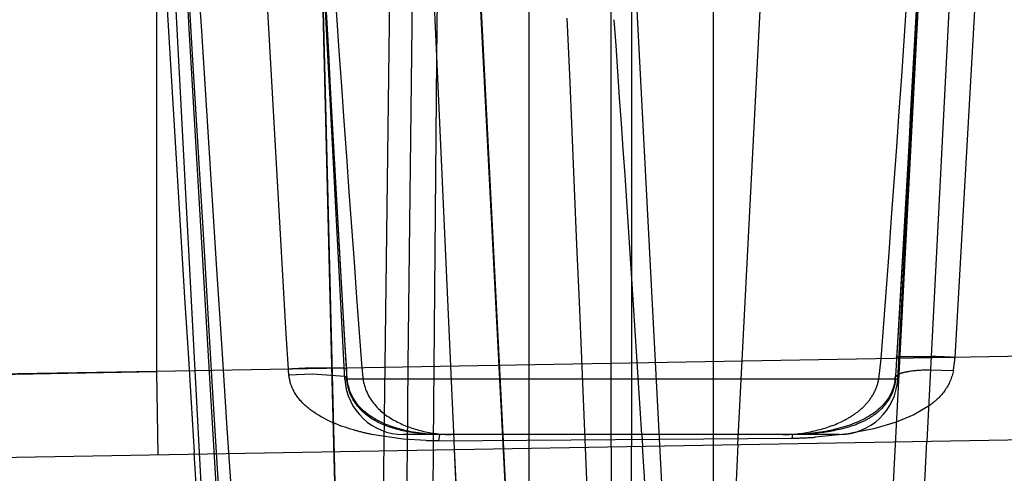
# Model space of a CAD drawing. Units: inches. Extents: x 0 to 17, y 0 to 11.
# Drawn here: x 11.8 to 11.9, y 8.3 to 8.4 of the extents above; entities that cross this region are included whole.
import ezdxf
from ezdxf.enums import TextEntityAlignment as Align

# ---------------------------------------------------------------- set-up
doc = ezdxf.new("R2010")
doc.units = ezdxf.units.IN
doc.header["$LTSCALE"] = 0.935
doc.header["$MEASUREMENT"] = 0
doc.linetypes.add('HIDDEN', pattern=[0.2, 0.1, -0.1])
doc.layers.get('0').update_dxf_attribs({"linetype": 'CONTINUOUS'})
doc.layers.add('6820-02', color=7, linetype='CONTINUOUS')
doc.styles.get("Standard").update_dxf_attribs({"font": 'bluprnt.ttf'})
doc.dimstyles.new('DIMSTYLE_1', dxfattribs={"dimtxt": 0.125, "dimasz": 0.1875, "dimexe": 0.125, "dimexo": 0.0625, "dimgap": 0.0625, "dimtad": 0, "dimtih": 1, "dimtoh": 1, "dimlfac": 6.666666666699999, "dimzin": 4, "dimdsep": 46, "dimtxsty": 'Standard', "dimblk": 'CLOSED', "dimblk1": 'CLOSED', "dimblk2": 'CLOSED', "dimcen": 0.09, "dimadec": 3, "dimazin": 1, "dimtfac": 1, "dimtdec": 3, "dimtofl": 0, "dimtmove": 0, "dimatfit": 3, "dimldrblk": 'CLOSED', "dimfxl": 0, "dimtolj": 1, "dimtzin": 4, "dimarcsym": 0})

# ---------------------------------------------------------------- blocks, each defined once
blk = doc.blocks.new('_CLOSED')
at = {"color": 0, "linetype": 'ByBlock'}
for p, q in [((0, 0), (-1, 0.1666666667)), ((-1, 0.1666666667), (-1, -0.1666666667)), ((-1, -0.1666666667), (0, 0)), ((-1, 0), (0, 0))]:
    blk.add_line(p, q, dxfattribs=at)
blk = doc.blocks.new('*D11')
at = {"color": 7, "linetype": 'Continuous'}
for p, q in [((13.3341292345, 8.8624048426), (14.3921002798, 8.8624048426)), ((14.2671002798, 8.8624048426), (14.2671002798, 8.057456845199999)), ((14.2671002798, 6.765269238099999), (14.2671002798, 7.6199568452)), ((11.6929527193, 6.765269238099999), (14.3921002798, 6.765269238099999))]:
    blk.add_line(p, q, dxfattribs=at)
at = {"color": 7, "linetype": 'Continuous', "xscale": 0.1875, "yscale": 0.1875, "zscale": 0.1875}
for p, rotation in [((14.2671002798, 8.8624048426), 90), ((14.2671002798, 6.765269238099999), 270)]:
    blk.add_blockref('_CLOSED', p, dxfattribs=dict(at, rotation=rotation))
at = {"color": 7, "linetype": 'Continuous'}
for s, p, p2 in [('13.98', (13.9171002798, 7.8699568452), (14.4171002798, 7.8699568452)), ('[', (13.9171002798, 7.6824568452), (14.0171002798, 7.6824568452)), (']', (14.5171002798, 7.6824568452), (14.6171002798, 7.6824568452)), ('355,1', (14.0171002798, 7.6824568452), (14.5171002798, 7.6824568452))]:
    blk.add_text(s, height=0.125, dxfattribs=at).set_placement(p, p2, align=Align.FIT)

msp = doc.modelspace()

# ---------------------------------------------------------------- linework, layer by layer
at = {"layer": '6820-02', "color": 8, "linetype": 'HIDDEN'}
for p, q in [((11.8472638397, 8.348487365599999), (11.8415426053, 8.4576550197)), ((11.8725975738, 8.3488182454), (11.8725975737, 8.4150967943)), ((11.8867233523, 8.4150967943), (11.8867233523, 8.3490648118)), ((11.8788889398, 8.348928061599999), (11.8788889398, 8.4092067136)), ((11.8804319863, 8.4092067136), (11.8804319863, 8.3489549956)), ((11.9008839554, 8.3541337263), (11.9037646117, 8.4090999235)), ((11.8584369707, 8.3541337263), (11.8556003741, 8.408259213600001)), ((11.8561362793, 8.408369238099999), (11.8581697906, 8.325321741)), ((11.8610004363, 8.3137032614), (11.8622017476, 8.4082605048)), ((11.8638605817, 8.4077633287), (11.8632787599, 8.3552915908)), ((11.8642205324, 8.4068166946), (11.8667795792, 8.3500395868)), ((11.867640063, 8.4068141808), (11.8705633539, 8.3498692142)), ((11.8845643559, 8.3121141289), (11.879599739, 8.4068446629)), ((11.8676759315, 8.4054938021), (11.8724674639, 8.312020716000001)), ((11.888619632, 8.3490979115), (11.8911215011, 8.3983485961)), ((11.9056167364, 8.398354922000001), (11.903127407, 8.3493511456)), ((11.9028008077, 8.391138124600001), (11.9021399521, 8.3791709082)), ((11.8574541, 8.3541095628), (11.8565951637, 8.38924862)), ((11.902610463, 8.3858692381), (11.8987463094, 8.312136795)), ((11.8575349691, 8.372813283300001), (11.8568795114, 8.3845465765)), ((11.9021399521, 8.3791709082), (11.9014870549, 8.3676318869)), ((11.858182395, 8.3615044723), (11.8575349691, 8.372813283300001)), ((11.9014870549, 8.3676318869), (11.9008427188, 8.3565210422)), ((11.8585668446, 8.3549213101), (11.858182395, 8.3615044723)), ((11.8994286404, 8.3541337263), (11.899616997, 8.3556875242)), ((11.9008294231, 8.3557865353), (11.9008012507, 8.3558152264)), ((11.900801518, 8.355815210700001), (11.9009661348, 8.3558680165)), ((11.9009661348, 8.3558680165), (11.903450506, 8.3558736677)), ((11.8583991305, 8.354974585599999), (11.8559702668, 8.3549819402)), ((11.8585665771, 8.3549212944), (11.8583991305, 8.354974585599999)), ((11.8585385703, 8.3548925082), (11.8585668451, 8.3549213006)), ((11.8586122997, 8.3541985146), (11.8585673139, 8.354913295700001)), ((11.8632786198, 8.3552915859), (11.8632112553, 8.3486544066)), ((11.7926246375, 8.3537140005), (11.8439607772, 8.354715991)), ((11.8439607763, 8.3547160413), (11.8440724137, 8.3483203369)), ((11.855953999, 8.3545105117), (11.8541130306, 8.354436618300001)), ((11.8584334342, 8.35433264), (11.855953999, 8.3545105117)), ((11.858611768, 8.3541988038), (11.8584334342, 8.35433264)), ((11.9008839554, 8.3541337263), (11.8584369707, 8.3541337263)), ((11.8585848898, 8.354133043500001), (11.8586122997, 8.3541985146)), ((11.9007217196, 8.354133722), (11.9006948369, 8.3542483777)), ((11.9006950254, 8.3542484629), (11.9009009093, 8.3544873467)), ((11.9033343093, 8.3548518112), (11.9051654275, 8.3547938663)), ((11.8581697906, 8.325321741), (11.857453994, 8.3541095602)), ((11.9033690682, 8.3521302826), (11.9021163224, 8.3513862845)), ((11.9021163224, 8.3513862845), (11.9007748369, 8.3508212035)), ((11.9007748369, 8.3508212035), (11.8990471149, 8.3503168713)), ((11.8629039609, 8.3495257), (11.8604717934, 8.349884463099999)), ((11.8963901225, 8.3498692381), (11.8629308036, 8.3498692381)), ((11.8656171324, 8.3493997784), (11.892771115, 8.349589334700001)), ((11.865687408, 8.3498692416), (11.8656171368, 8.3493997742)), ((11.8667780779, 8.3500395772), (11.8668366915, 8.3487176888)), ((11.8705633486, 8.3498692381), (11.8706190567, 8.3487837103)), ((11.8812383817, 8.3498691103), (11.8812942937, 8.3489698456)), ((11.8927707897, 8.349589291900001), (11.8928441579, 8.3498692729)), ((11.8968529648, 8.3499039713), (11.8945567137, 8.349665505099999)), ((11.8990471149, 8.3503168713), (11.8973038783, 8.3499727996)), ((11.8646813355, 8.3494193358), (11.8629039609, 8.3495257)), ((11.8632109689, 8.3486543965), (11.8628723489, 8.313316458500001))]:
    msp.add_line(p, q, dxfattribs=at)
at = {"layer": '6820-02', "color": 9, "linetype": 'Continuous'}
for p, q in [((11.8439604631, 8.3970554807), (11.843960463, 8.354716143300001)), ((12.815510463, 8.3716746116), (11.843960463, 8.354716143300001)), ((11.843960463, 8.354716137899999), (11.7807361269, 8.353714034500001)), ((11.843960463, 8.354716143300001), (11.8440782668, 8.348320439)), ((11.8788889398, 8.348928061599999), (11.8788889398, 8.306130635299999)), ((11.8804319863, 8.306841910700001), (11.8804319863, 8.3489549956)), ((11.8867233523, 8.3490648118), (11.8867233523, 8.3127319914)), ((11.9012753324, 8.3128920708), (11.903127407, 8.3493511456)), ((11.8489635905, 8.3143589709), (11.8468546981, 8.3484900131)), ((11.8668382231, 8.3487176967), (11.8684464502, 8.312012728300001)), ((11.8725975738, 8.3120206979), (11.8725975738, 8.3488182454))]:
    msp.add_line(p, q, dxfattribs=at)
at = {"layer": '6820-02', "color": 7, "linetype": 'Continuous'}
for p, q in [((11.786666463, 8.3473183123), (12.2876324187, 8.3560627056)), ((11.888619632, 8.3490979115), (11.8867747116, 8.3127796295)), ((11.8493614681, 8.3084622302), (11.8472638397, 8.348487365599999)), ((11.8706190629, 8.348783683099999), (11.8724254641, 8.3135776614))]:
    msp.add_line(p, q, dxfattribs=at)
at = {"layer": '6820-02', "color": 8, "linetype": 'HIDDEN'}
for points in [[(11.8506916394, 8.3144044527), (11.8496191408, 8.3316585048), (11.8489295136, 8.3428659557), (11.8482277673, 8.354358296000001), (11.8475140434, 8.3661355288), (11.8467884739, 8.378197659), (11.8460511794, 8.3905446881)], [(11.9008427188, 8.3565210422), (11.9007656388, 8.3552410733), (11.9007303159, 8.3547242692), (11.9006947305, 8.354248355900001)], [(11.8656874077, 8.349868778200001), (11.8655809634, 8.3498694723), (11.8653938217, 8.3498736004), (11.8652045381, 8.3498812531), (11.8650134571, 8.3498922347), (11.8648223706, 8.3499063491), (11.8646309644, 8.3499235936), (11.8644395091, 8.3499439362), (11.8642487472, 8.349967277000001), (11.8640588786, 8.3499935538), (11.8638702412, 8.350022672), (11.8636830915, 8.350054530700001), (11.8634974438, 8.3500891044), (11.863313594, 8.3501263563), (11.8631317308, 8.3501662647), (11.8629517056, 8.3502088851), (11.8627737013, 8.3502542029), (11.8625978903, 8.350302199), (11.8624241012, 8.350352950700001), (11.8622525076, 8.3504064594), (11.8620832654, 8.3504627475), (11.8619161995, 8.3505219549), (11.8617514898, 8.350584108200001), (11.8615892746, 8.3506492446), (11.8614293429, 8.350717550499999), (11.8612716585, 8.3507891644), (11.8611165552, 8.3508640605), (11.8609644157, 8.3509421893), (11.8608155743, 8.3510235166), (11.8606700287, 8.3511081849), (11.8605276781, 8.3511964215), (11.8603888106, 8.3512882308), (11.8602534263, 8.351383805), (11.8601210483, 8.3514837385), (11.8599918034, 8.3515882639), (11.8598659603, 8.3516975486), (11.8597433568, 8.3518122188), (11.859624445, 8.3519324256), (11.8595093441, 8.3520587032), (11.8593975742, 8.3521924725), (11.8592896923, 8.3523342097), (11.8591860595, 8.3524847649), (11.8590864313, 8.3526463046), (11.8589921917, 8.352818969600001), (11.8589042614, 8.3530040555), (11.8588228712, 8.3532057601), (11.8587503793, 8.353425255800001), (11.8586894978, 8.3536634021), (11.8586424301, 8.353923032400001), (11.8586130137, 8.354198887699999)], [(11.9006948472, 8.3542485089), (11.9006614703, 8.3539688023), (11.9006084167, 8.3537047123), (11.9005423043, 8.3534684309), (11.9004668845, 8.3532565987), (11.9003829028, 8.3530618876), (11.9002917303, 8.3528817336), (11.9001954023, 8.3527157342), (11.9000934757, 8.3525599967), (11.8999863743, 8.352413218999999), (11.8998750797, 8.352275176000001), (11.8997591742, 8.352144106799999), (11.8996388605, 8.3520193326), (11.8995146265, 8.3519005771), (11.8993862303, 8.351786973200001), (11.8992539065, 8.3516782361), (11.8991179154, 8.3515741597), (11.8989779432, 8.3514741607), (11.8988341169, 8.3513780548), (11.8986867007, 8.3512857616), (11.8985355164, 8.3511969465), (11.8983806085, 8.3511114611), (11.8982222706, 8.3510293129), (11.8980606679, 8.3509504315), (11.8978959944, 8.3508747594), (11.8977284396, 8.3508022341), (11.8975581555, 8.3507327774), (11.8973853479, 8.3506663462), (11.8972101279, 8.350602874), (11.8970324755, 8.3505422507), (11.8968525439, 8.35048443), (11.8966705017, 8.3504293665), (11.8964863374, 8.3503769608), (11.8963002277, 8.3503271739), (11.8961123536, 8.3502799808), (11.8959227068, 8.350235315900001), (11.8957314654, 8.3501931621), (11.8955388747, 8.3501535136), (11.8953450438, 8.350116334800001), (11.8951499848, 8.3500815776), (11.8949542186, 8.3500492887), (11.8947585525, 8.3500195866), (11.8945638928, 8.3499925878), (11.8943697831, 8.3499681911), (11.8941750165, 8.3499462353), (11.8939800411, 8.3499267771), (11.8937853709, 8.3499098616), (11.8935901259, 8.3498954272), (11.8933951431, 8.3498836809), (11.8932022643, 8.3498750167), (11.8930128862, 8.3498697671), (11.8928441554, 8.3498682124)]]:
    msp.add_lwpolyline(points, dxfattribs=at)
at = {"layer": '6820-02', "color": 9, "linetype": 'Continuous'}
msp.add_lwpolyline([(11.8668366915, 8.3487176888), (11.8675400651, 8.3328151766), (11.8679967544, 8.3223951924), (11.8684472474, 8.3120127591)], dxfattribs=at)
at = {"layer": '6820-02', "color": 8, "linetype": 'HIDDEN'}
for centre, radius, start, end in [((50.0536841182, 10.6132120879), 38.2723774225, 183.2980965983, 183.4435770409), ((29.2132955439, 9.484542300800001), 17.4009206511, 183.535866457, 183.8578692856), ((39.0645781919, 10.0100939523), 27.2683956227, 183.3644003319, 183.4934914809), ((42.2946551566, 8.0910859493), 30.4305359595, 179.4028002628, 179.5808523823), ((7.530618853200001, 8.6839863317), 4.3813151991, 355.7027097057, 356.2723005602001), ((1.3684112532, 8.9620489471), 10.5498524375, 356.7055880033, 356.9418736708999), ((3.3641242667, 8.8570904833), 8.5558641801, 356.6410102908, 356.9323592917), ((20.3440811945, 8.8534476354), 8.5046363079, 183.0681649543, 183.3606952281), ((22.3297453056, 8.9578280537), 10.4885509761, 183.0582818502, 183.2961089533), ((16.1984992341, 8.6814451133), 4.3510213215, 183.7307434551, 184.302899558), ((-11.4031892363, 7.381652630700001), 23.3001826839, 2.2886385649, 2.4603573454), ((8.3323005797, 8.129544953), 3.5557702761, 3.552461238, 4.067446245299999), ((11.7962746212, 8.3617760638), 0.1047262028, 355.8151518959, 356.7200417792), ((11.9008109227, 8.2812172887), 0.0747030275, 87.0385030682, 87.97506911449999), ((11.9003010651, 8.2706625444), 0.0852700252, 86.64627868440002, 87.06278183239999), ((11.8736856047, 8.359228267799999), 0.0317906339, 351.9817939979, 353.7848332937), ((11.8871898941, 8.357750897), 0.0332425098, 184.932725009, 185.7203944082), ((11.8590593982, 8.2699342111), 0.085104649, 92.9271113725, 93.3606449863), ((11.8585190172, 8.2811690508), 0.0738568804, 91.97763081229999, 92.95351607239998), ((11.8770416574, 8.356293509299999), 0.0173477109, 184.3042434598, 187.1518590572), ((11.8576549312, 8.3549263438), 0.0035755643, 187.85820143, 196.8076615994), ((11.8629308036, 8.354369238099999), 0.0045, 183, 270), ((11.9526066298, 8.3602535348), 0.0942207133, 183.332821165, 183.7240878625), ((11.8963901225, 8.354369238099999), 0.0045, 270, 357), ((11.891941794, 8.3906147724), 0.0410338191, 271.1580650872, 272.4017601826), ((11.8921283991, 8.3862011651), 0.0366162691, 272.3994396259001, 273.8025274138), ((11.8929806543, 8.3767839838), 0.0271575011, 278.1975809504, 279.1599299867), ((11.8660833369, 8.3941052773), 0.0447079296, 268.2029600909, 269.4025213642), ((7.729127264700001, 8.0912676057), 4.160156425, 3.0380986975, 3.551479434)]:
    msp.add_arc(centre, radius, start, end, dxfattribs=at)
for points, knots in [([(11.8656874657, 8.3498692381), (11.864878537, 8.3498692381), (11.8633575868, 8.3500044638), (11.8612102012, 8.3505784775), (11.8596729321, 8.3515967062), (11.8588278134, 8.3528785813), (11.8586197336, 8.3536955334), (11.858584873, 8.3541337263)], [0, 0, 0, 0, 0.2668580703, 0.5008270352, 0.7286340523, 0.8549875277, 1, 1, 1, 1]), ([(11.8598289176, 8.3541337263), (11.8599187888, 8.3534195123), (11.8605802653, 8.3520616959), (11.8623323154, 8.3507879287), (11.8643708714, 8.3500599202), (11.8658283919, 8.3498692381), (11.8665739161, 8.3498692381)], [0, 0, 0, 0, 0.2510443329, 0.4928071814, 0.740000515, 1, 1, 1, 1]), ([(11.892101072, 8.3498692381), (11.8929012481, 8.3498692381), (11.8944529753, 8.3500749288), (11.8962933199, 8.350668615), (11.8975834508, 8.3514102427), (11.8984305377, 8.3521238266), (11.8991058846, 8.3530299757), (11.8993640533, 8.3537554819), (11.8994286404, 8.3541337263)], [0, 0, 0, 0, 0.263566346, 0.5112636226, 0.6316780902, 0.7517041734000001, 0.8736085503000001, 1, 1, 1, 1]), ([(11.900721604, 8.3541337263), (11.9006775073, 8.3536782292), (11.9004348358, 8.3528350783), (11.8997007709, 8.351835704800001), (11.8987966736, 8.3511406322), (11.8974336118, 8.3504777336), (11.8954257768, 8.3500100958), (11.8937486284, 8.3498692381), (11.8928448647, 8.3498692381)], [0, 0, 0, 0, 0.1401643322, 0.2612213319, 0.3739201195, 0.4861247838, 0.723190415, 1, 1, 1, 1]), ([(11.9009009093, 8.3544873467), (11.9010171479, 8.3545517508), (11.9013243273, 8.3546549125), (11.9021345706, 8.3548100954), (11.9028297602, 8.354843909), (11.9033343093, 8.3548518112)], [0, 0, 0, 0, 0.1610627843, 0.3884034975, 1, 1, 1, 1]), ([(11.9051654273, 8.3547938642), (11.905050411, 8.354251112), (11.9046133659, 8.3532117489), (11.9038036716, 8.3524440869), (11.9033690682, 8.3521302826)], [0, 0, 0, 0, 0.5085948682, 1, 1, 1, 1]), ([(11.8560459528, 8.3515916956), (11.8556421447, 8.3518684508), (11.8548673845, 8.352511077), (11.8543769898, 8.3534114356), (11.854232112, 8.353892434299999)], [0, 0, 0, 0, 0.4935482497999999, 1, 1, 1, 1]), ([(11.8604717934, 8.349884463099999), (11.8600777824, 8.3499653613), (11.8585369989, 8.3503280674), (11.857022462, 8.3509224319), (11.8560459528, 8.3515916956)], [0, 0, 0, 0, 0.2536013214, 1, 1, 1, 1])]:
    msp.add_open_spline(points, degree=3, knots=knots, dxfattribs=at)

# ---------------------------------------------------------------- dimensions: what is measured, and where the dimension line sits
at = {"color": 7, "linetype": 'Continuous'}
dim = msp.add_linear_dim(base=(14.2671002798, 8.8624048426), p1=(11.6304527193, 6.765269238099999), p2=(13.2716292345, 8.8624048426), angle=90, text='<>\\P[]', dimstyle='DIMSTYLE_1', dxfattribs=at)
dim.commit()
dim.dimension.update_dxf_attribs({"geometry": '*D11', "text_midpoint": (14.2671002798, 7.8387068452), "dimtype": 160})

doc.saveas('drawing.dxf')
